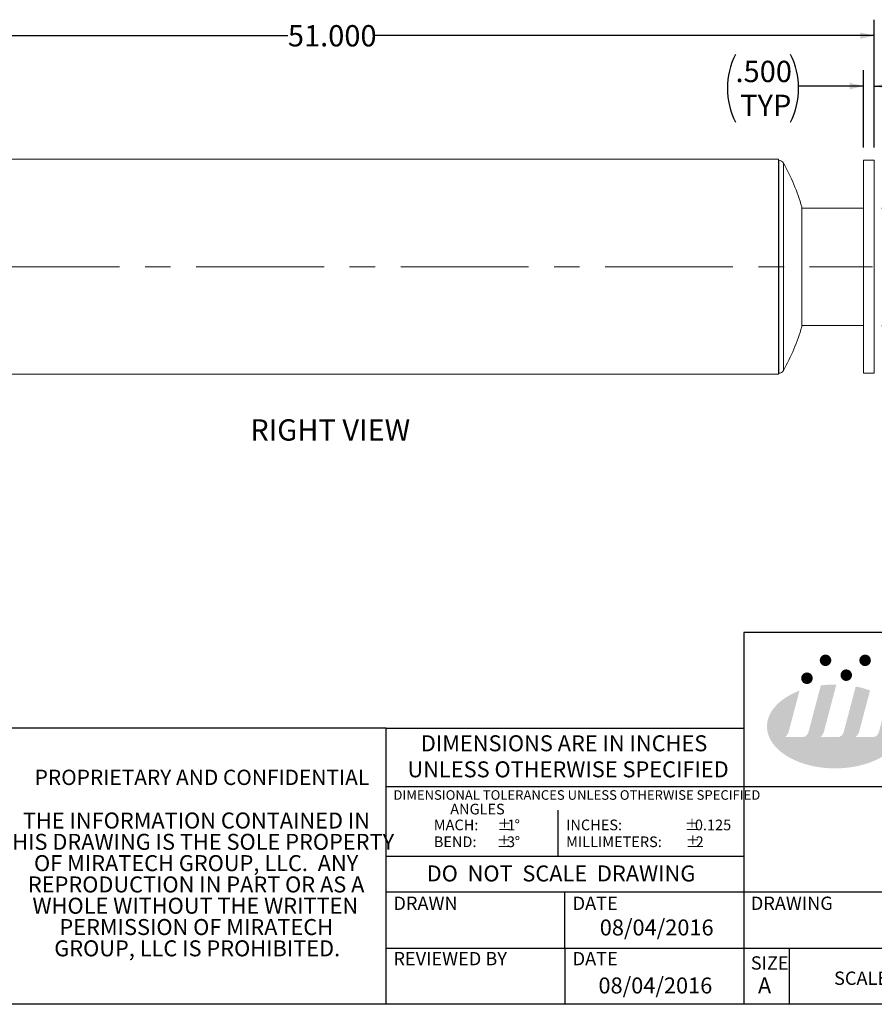
# Model space of a CAD drawing. Units: inches. Extents: x 6 to 126, y 6 to 95.
# Drawn here: x 60 to 100, y 6 to 52 of the extents above; entities that cross this region are included whole.
import ezdxf

# ---------------------------------------------------------------- set-up
doc = ezdxf.new("R2010")
doc.units = ezdxf.units.IN
doc.header["$LTSCALE"] = 12
doc.header["$MEASUREMENT"] = 0
doc.linetypes.add('CENTERX2', pattern=[0.8, 0.5, -0.1, 0.1, -0.1])
for name, color, linetype in [('FORMAT', 7, 'Continuous'), ('LOGO_BLUE', 152, 'Continuous'), ('LOGO_GREEN', 134, 'Continuous')]:
    doc.layers.add(name, color=color, linetype=linetype)
doc.styles.add('SLDTEXTSTYLE0', font='TXT', dxfattribs={"width": 0.75})
doc.styles.add('SLDTEXTSTYLE1', font='TXT', dxfattribs={"width": 0.684783})
doc.styles.add('SLDTEXTSTYLE3', font='TXT', dxfattribs={"width": 0.7})
doc.dimstyles.new('SLDDIMSTYLE1', dxfattribs={"dimtxt": 1, "dimasz": 0.66, "dimexe": 0, "dimexo": 0.0625, "dimgap": 0.25, "dimtad": 0, "dimtih": 1, "dimtoh": 1, "dimdec": 3, "dimrnd": 1e-09, "dimzin": 4, "dimdsep": 46, "dimtxsty": 'SLDTEXTSTYLE0', "dimsah": 1, "dimcen": 0.09, "dimadec": 0, "dimazin": 1, "dimtfac": 1, "dimtdec": 4, "dimtofl": 0, "dimtmove": 0, "dimatfit": 3, "dimfxl": 0, "dimfrac": 2, "dimtolj": 1, "dimtzin": 12, "dimarcsym": 0})
doc.dimstyles.new('SLDDIMSTYLE2', dxfattribs={"dimtxt": 1, "dimasz": 0.66, "dimexe": 0, "dimexo": 0.0625, "dimgap": 0.25, "dimtad": 0, "dimtih": 1, "dimtoh": 1, "dimdec": 3, "dimrnd": 1e-09, "dimzin": 4, "dimdsep": 46, "dimtxsty": 'SLDTEXTSTYLE0', "dimsah": 1, "dimcen": 0.09, "dimadec": 0, "dimazin": 1, "dimtfac": 1, "dimtdec": 4, "dimtmove": 0, "dimatfit": 0, "dimfxl": 0, "dimfrac": 2, "dimtolj": 1, "dimtzin": 12, "dimarcsym": 0})

# ---------------------------------------------------------------- blocks, each defined once
blk = doc.blocks.new('SW_NOTE_2')
at = {"layer": 'FORMAT', "color": 0, "char_height": 0.75, "attachment_point": 2, "style": 'SLDTEXTSTYLE3'}
for s, insert in [('THE INFORMATION CONTAINED IN', (6.973, 0.967)), ('THIS DRAWING IS THE SOLE PROPERTY', (6.984, -0.033)), ('OF MIRATECH GROUP, LLC.  ANY', (6.96, -1.033)), ('REPRODUCTION IN PART OR AS A', (6.96, -2.033)), ('WHOLE WITHOUT THE WRITTEN', (6.921, -3.033)), ('PERMISSION OF MIRATECH', (6.966, -4.033)), ('GROUP, LLC IS PROHIBITED.', (7.009, -5.033))]:
    blk.add_mtext(s, dxfattribs=dict(at, insert=insert))
blk = doc.blocks.new('SW_NOTE_3')
at = {"layer": 'FORMAT', "color": 0, "char_height": 0.75, "attachment_point": 2, "style": 'SLDTEXTSTYLE0'}
for s, insert in [('DIMENSIONS ARE IN INCHES', (6.539, 0.967)), ('UNLESS OTHERWISE SPECIFIED', (6.726, -0.256))]:
    blk.add_mtext(s, dxfattribs=dict(at, insert=insert))
blk = doc.blocks.new('SW_NOTE_4')
at = {"layer": 'FORMAT', "color": 0, "char_height": 0.5, "attachment_point": 1, "style": 'SLDTEXTSTYLE0'}
for s, insert in [('MACH:', (0, 0.645)), ('%%p', (2.975, 0.645)), ('1', (3.451, 0.645)), ('%%d', (3.79, 0.645))]:
    blk.add_mtext(s, dxfattribs=dict(at, insert=insert))
blk = doc.blocks.new('SW_NOTE_5')
at = {"layer": 'FORMAT', "color": 0, "char_height": 0.5, "attachment_point": 1, "style": 'SLDTEXTSTYLE0'}
for s, insert in [('BEND:', (0, 0.645)), ('%%p', (2.958, 0.645)), ('3', (3.435, 0.645)), ('%%d', (3.798, 0.645))]:
    blk.add_mtext(s, dxfattribs=dict(at, insert=insert))
blk = doc.blocks.new('SW_NOTE_6')
at = {"layer": 'FORMAT', "color": 0, "char_height": 0.5, "attachment_point": 1, "style": 'SLDTEXTSTYLE0'}
for s, insert in [('INCHES:', (0, 0.645)), ('%%p', (5.567, 0.645)), ('0.125', (6.044, 0.645))]:
    blk.add_mtext(s, dxfattribs=dict(at, insert=insert))
blk = doc.blocks.new('SW_NOTE_7')
at = {"layer": 'FORMAT', "color": 0, "char_height": 0.5, "attachment_point": 1, "style": 'SLDTEXTSTYLE0'}
for s, insert in [('MILLIMETERS:', (0, 0.645)), ('%%p', (5.605, 0.645)), ('2', (6.081, 0.645))]:
    blk.add_mtext(s, dxfattribs=dict(at, insert=insert))
blk = doc.blocks.new('_D')
at = {"layer": 'FORMAT'}
for p, q in [((100.074, 43.373), (105.198, 43.373)), ((104.448, 43.373), (104.448, 42.232)), ((104.448, 37.873), (104.448, 39.015)), ((100.074, 37.873), (105.198, 37.873))]:
    blk.add_line(p, q, dxfattribs=at)
for points in [[(104.448, 43.373), (104.298, 42.713), (104.598, 42.713)], [(104.448, 37.873), (104.598, 38.533), (104.298, 38.533)]]:
    blk.add_solid(points, dxfattribs=at)
at = {"layer": 'FORMAT', "char_height": 1, "attachment_point": 1, "style": 'SLDTEXTSTYLE0'}
for s, insert in [('%%c', (102.031, 41.893)), ('5.500', (103.541, 41.893)), ('O.D. TYP', (101.746, 40.304))]:
    blk.add_mtext(s, dxfattribs=dict(at, insert=insert))
blk = doc.blocks.new('_D_2')
at = {"layer": 'FORMAT'}
for p, q in [((48.724, 46.223), (48.724, 52.224)), ((99.724, 46.223), (99.724, 52.224)), ((48.724, 51.474), (72.192, 51.474)), ((99.724, 51.474), (76.255, 51.474))]:
    blk.add_line(p, q, dxfattribs=at)
for points in [[(48.724, 51.474), (49.384, 51.324), (49.384, 51.624)], [(99.724, 51.474), (99.064, 51.624), (99.064, 51.324)]]:
    blk.add_solid(points, dxfattribs=at)
at = {"layer": 'FORMAT', "insert": (72.192, 51.969), "char_height": 1, "attachment_point": 1, "style": 'SLDTEXTSTYLE0'}
blk.add_mtext('51.000', dxfattribs=at)
blk = doc.blocks.new('_D_3')
at = {"layer": 'FORMAT'}
for p, q in [((99.224, 46.223), (99.224, 49.856)), ((99.724, 46.223), (99.724, 49.856)), ((99.224, 49.106), (96.167, 49.106)), ((99.724, 49.106), (101.224, 49.106))]:
    blk.add_line(p, q, dxfattribs=at)
for centre, start, end in [((96.384, 49.005), 153.4349, 206.5651), ((92.614, 49.005), 333.4349, 26.5651)]:
    blk.add_arc(centre, 3.553, start, end, dxfattribs=at)
for points in [[(99.224, 49.106), (98.564, 49.256), (98.564, 48.956)], [(99.724, 49.106), (100.384, 48.956), (100.384, 49.256)]]:
    blk.add_solid(points, dxfattribs=at)
at = {"layer": 'FORMAT', "char_height": 1, "attachment_point": 1, "style": 'SLDTEXTSTYLE0'}
for s, insert in [('.500', (93.207, 50.294)), ('TYP', (93.426, 48.705))]:
    blk.add_mtext(s, dxfattribs=dict(at, insert=insert))

msp = doc.modelspace()

# ---------------------------------------------------------------- hatches: boundary and pattern name
at = {"layer": 'LOGO_BLUE'}
h = msp.add_hatch(color=256, dxfattribs=at)
edge = h.paths.add_edge_path(flags=0)
edge.add_spline(control_points=[(101.0809, 19.0444), (101.0809, 19.5226), (100.8035, 19.9607), (100.3427, 20.3015)], knot_values=[0, 0, 0, 0, 1, 1, 1, 1], weights=[1, 1, 1, 1], degree=3, periodic=0)
edge.add_line((100.3427, 20.3015), (99.9432, 18.7883))
edge.add_spline(control_points=[(99.9432, 18.7883), (99.8904, 18.6239), (99.7845, 18.5461), (99.6509, 18.5461)], knot_values=[0, 0, 0, 0, 1, 1, 1, 1], weights=[1, 1, 1, 1], degree=3, periodic=0)
edge.add_line((99.6509, 18.5461), (98.8421, 18.5461))
edge.add_spline(control_points=[(98.8421, 18.5461), (98.9338, 18.6396), (98.9488, 18.6396), (99.0098, 18.7883)], knot_values=[0, 0, 0, 0, 1, 1, 1, 1], weights=[1, 1, 1, 1], degree=3, periodic=0)
edge.add_line((99.0098, 18.7883), (99.5225, 20.7339))
edge.add_spline(control_points=[(99.5225, 20.7339), (99.313, 20.8107), (99.0887, 20.8734), (98.8524, 20.9196)], knot_values=[0, 0, 0, 0, 1, 1, 1, 1], weights=[1, 1, 1, 1], degree=3, periodic=0)
edge.add_line((98.8524, 20.9196), (98.2895, 18.7883))
edge.add_spline(control_points=[(98.2895, 18.7883), (98.2366, 18.6239), (98.1306, 18.5461), (97.9969, 18.5461)], knot_values=[0, 0, 0, 0, 1, 1, 1, 1], weights=[1, 1, 1, 1], degree=3, periodic=0)
edge.add_line((97.9969, 18.5461), (97.1882, 18.5461))
edge.add_spline(control_points=[(97.1882, 18.5461), (97.2795, 18.6396), (97.2954, 18.6396), (97.3558, 18.7883)], knot_values=[0, 0, 0, 0, 1, 1, 1, 1], weights=[1, 1, 1, 1], degree=3, periodic=0)
edge.add_line((97.3558, 18.7883), (97.9373, 20.9959))
edge.add_spline(control_points=[(97.9373, 20.9959), (97.9373, 21.0011), (97.9383, 21.0059), (97.9387, 21.0109)], knot_values=[0, 0, 0, 0, 1, 1, 1, 1], weights=[1, 1, 1, 1], degree=3, periodic=0)
edge.add_spline(control_points=[(97.9387, 21.0109), (97.9203, 21.0111), (97.9025, 21.0117), (97.884, 21.0117)], knot_values=[0, 0, 0, 0, 1, 1, 1, 1], weights=[1, 1, 1, 1], degree=3, periodic=0)
edge.add_spline(control_points=[(97.884, 21.0117), (97.6527, 21.0117), (97.428, 20.9963), (97.2111, 20.9679)], knot_values=[0, 0, 0, 0, 1, 1, 1, 1], weights=[1, 1, 1, 1], degree=3, periodic=0)
edge.add_line((97.2111, 20.9679), (96.6357, 18.7883))
edge.add_spline(control_points=[(96.6357, 18.7883), (96.5829, 18.6239), (96.4766, 18.5461), (96.3429, 18.5461)], knot_values=[0, 0, 0, 0, 1, 1, 1, 1], weights=[1, 1, 1, 1], degree=3, periodic=0)
edge.add_line((96.3429, 18.5461), (95.5345, 18.5461))
edge.add_spline(control_points=[(95.5345, 18.5461), (95.6258, 18.6396), (95.6409, 18.6396), (95.7017, 18.7883)], knot_values=[0, 0, 0, 0, 1, 1, 1, 1], weights=[1, 1, 1, 1], degree=3, periodic=0)
edge.add_line((95.7017, 18.7883), (96.211, 20.7212))
edge.add_spline(control_points=[(96.211, 20.7212), (95.2967, 20.375), (94.6866, 19.7537), (94.6866, 19.0444)], knot_values=[0, 0, 0, 0, 1, 1, 1, 1], weights=[1, 1, 1, 1], degree=3, periodic=0)
edge.add_spline(control_points=[(94.6866, 19.0444), (94.6866, 17.958), (96.1183, 17.077), (97.884, 17.077)], knot_values=[0, 0, 0, 0, 1, 1, 1, 1], weights=[1, 1, 1, 1], degree=3, periodic=0)
edge.add_spline(control_points=[(97.884, 17.077), (99.6496, 17.077), (101.0809, 17.958), (101.0809, 19.0444)], knot_values=[0, 0, 0, 0, 1, 1, 1, 1], weights=[1, 1, 1, 1], degree=3, periodic=0)
at = {"layer": 'LOGO_GREEN'}
h = msp.add_hatch(color=256, dxfattribs=at)
edge = h.paths.add_edge_path(flags=0)
edge.add_spline(control_points=[(97.4326, 21.879), (97.5812, 21.879), (97.7021, 21.9993), (97.7021, 22.1483)], knot_values=[0, 0, 0, 0, 1, 1, 1, 1], weights=[1, 1, 1, 1], degree=3, periodic=0)
edge.add_spline(control_points=[(97.7021, 22.1483), (97.7021, 22.297), (97.5812, 22.4169), (97.4326, 22.4169)], knot_values=[0, 0, 0, 0, 1, 1, 1, 1], weights=[1, 1, 1, 1], degree=3, periodic=0)
edge.add_spline(control_points=[(97.4326, 22.4169), (97.284, 22.4169), (97.1636, 22.297), (97.1636, 22.1483)], knot_values=[0, 0, 0, 0, 1, 1, 1, 1], weights=[1, 1, 1, 1], degree=3, periodic=0)
edge.add_spline(control_points=[(97.1636, 22.1483), (97.1636, 21.9993), (97.284, 21.879), (97.4326, 21.879)], knot_values=[0, 0, 0, 0, 1, 1, 1, 1], weights=[1, 1, 1, 1], degree=3, periodic=0)
h = msp.add_hatch(color=256, dxfattribs=at)
edge = h.paths.add_edge_path(flags=0)
edge.add_spline(control_points=[(99.2919, 21.879), (99.4401, 21.879), (99.5612, 21.9993), (99.5612, 22.1483)], knot_values=[0, 0, 0, 0, 1, 1, 1, 1], weights=[1, 1, 1, 1], degree=3, periodic=0)
edge.add_spline(control_points=[(99.5612, 22.1483), (99.5612, 22.297), (99.4401, 22.4169), (99.2919, 22.4169)], knot_values=[0, 0, 0, 0, 1, 1, 1, 1], weights=[1, 1, 1, 1], degree=3, periodic=0)
edge.add_spline(control_points=[(99.2919, 22.4169), (99.1434, 22.4169), (99.023, 22.297), (99.023, 22.1483)], knot_values=[0, 0, 0, 0, 1, 1, 1, 1], weights=[1, 1, 1, 1], degree=3, periodic=0)
edge.add_spline(control_points=[(99.023, 22.1483), (99.023, 21.9993), (99.1434, 21.879), (99.2919, 21.879)], knot_values=[0, 0, 0, 0, 1, 1, 1, 1], weights=[1, 1, 1, 1], degree=3, periodic=0)
h = msp.add_hatch(color=256, dxfattribs=at)
edge = h.paths.add_edge_path(flags=0)
edge.add_spline(control_points=[(96.5615, 21.0365), (96.7106, 21.0365), (96.832, 21.1575), (96.832, 21.3072)], knot_values=[0, 0, 0, 0, 1, 1, 1, 1], weights=[1, 1, 1, 1], degree=3, periodic=0)
edge.add_spline(control_points=[(96.832, 21.3072), (96.832, 21.4567), (96.7106, 21.5774), (96.5615, 21.5774)], knot_values=[0, 0, 0, 0, 1, 1, 1, 1], weights=[1, 1, 1, 1], degree=3, periodic=0)
edge.add_spline(control_points=[(96.5615, 21.5774), (96.4117, 21.5774), (96.2909, 21.4567), (96.2909, 21.3072)], knot_values=[0, 0, 0, 0, 1, 1, 1, 1], weights=[1, 1, 1, 1], degree=3, periodic=0)
edge.add_spline(control_points=[(96.2909, 21.3072), (96.2909, 21.1575), (96.4117, 21.0365), (96.5615, 21.0365)], knot_values=[0, 0, 0, 0, 1, 1, 1, 1], weights=[1, 1, 1, 1], degree=3, periodic=0)
h = msp.add_hatch(color=256, dxfattribs=at)
edge = h.paths.add_edge_path(flags=0)
edge.add_spline(control_points=[(98.4067, 21.1831), (98.5551, 21.1831), (98.6759, 21.3035), (98.6759, 21.4525)], knot_values=[0, 0, 0, 0, 1, 1, 1, 1], weights=[1, 1, 1, 1], degree=3, periodic=0)
edge.add_spline(control_points=[(98.6759, 21.4525), (98.6759, 21.6011), (98.5551, 21.721), (98.4067, 21.721)], knot_values=[0, 0, 0, 0, 1, 1, 1, 1], weights=[1, 1, 1, 1], degree=3, periodic=0)
edge.add_spline(control_points=[(98.4067, 21.721), (98.258, 21.721), (98.1375, 21.6011), (98.1375, 21.4525)], knot_values=[0, 0, 0, 0, 1, 1, 1, 1], weights=[1, 1, 1, 1], degree=3, periodic=0)
edge.add_spline(control_points=[(98.1375, 21.4525), (98.1375, 21.3035), (98.258, 21.1831), (98.4067, 21.1831)], knot_values=[0, 0, 0, 0, 1, 1, 1, 1], weights=[1, 1, 1, 1], degree=3, periodic=0)

# ---------------------------------------------------------------- linework, layer by layer
at = {"color": 7, "linetype": 'Continuous', "lineweight": 15}
for p, q in [((95.2237, 45.6711), (53.2237, 45.6711)), ((95.2237, 45.6711), (95.2237, 35.5755)), ((95.2384, 45.6233), (95.2237, 45.6233)), ((99.7237, 45.6233), (99.2237, 45.6233)), ((99.2237, 45.6233), (99.2237, 35.6233)), ((99.7237, 45.6233), (99.7237, 35.6233)), ((96.3201, 43.4358), (96.3201, 40.6233)), ((99.2237, 43.3733), (96.3201, 43.3733)), ((96.3201, 40.6233), (96.3201, 37.8108)), ((96.3201, 37.8733), (99.2237, 37.8733)), ((95.2237, 35.6233), (95.2384, 35.6233)), ((99.2237, 35.6233), (99.7237, 35.6233)), ((53.2237, 35.5755), (95.2237, 35.5755))]:
    msp.add_line(p, q, dxfattribs=at)
at = {"color": 8, "linetype": 'Continuous', "lineweight": 15}
for p, q in [((95.2384, 45.6233), (95.2384, 35.6233)), ((95.4567, 45.4951), (95.4567, 35.7515))]:
    msp.add_line(p, q, dxfattribs=at)
at = {"color": 7, "linetype": 'Continuous', "lineweight": 15}
for centre, radius, start, end in [((95.2384, 45.3733), 0.25, 29.15537, 90), ((86.7237, 40.6233), 10, 16.33482, 29.15537), ((86.7237, 40.6233), 10, 330.84463, 343.66518), ((95.2384, 35.8733), 0.25, 270, 330.84463)]:
    msp.add_arc(centre, radius, start, end, dxfattribs=at)
at = {"layer": 'FORMAT', "linetype": 'CENTERX2', "lineweight": 0}
msp.add_line((48.6889, 40.6233), (99.6409, 40.6233), dxfattribs=at)
at = {"layer": 'FORMAT'}
for p, q in [((93.6, 23.4583), (93.6, 6)), ((126, 23.4583), (93.6, 23.4583)), ((76.8, 18.96), (58.8, 18.96)), ((76.8, 6), (76.8, 18.96)), ((76.8, 18.96), (93.6, 18.96)), ((93.6, 18.5319), (93.6, 6)), ((76.8, 16.2303), (93.6, 16.2303)), ((93.6, 16.2303), (126, 16.2303)), ((84.8823, 12.96), (84.8823, 15.108)), ((76.8, 12.96), (93.6, 12.96)), ((76.8, 11.28), (93.6, 11.28)), ((85.2, 8.64), (85.2, 11.28)), ((93.6, 11.28), (126, 11.28)), ((76.8, 8.64), (93.6, 8.64)), ((85.2, 8.64), (85.2, 6)), ((93.6, 8.64), (126, 8.64)), ((95.7303, 8.64), (95.7303, 6)), ((126, 6), (6, 6))]:
    msp.add_line(p, q, dxfattribs=at)

# ---------------------------------------------------------------- block references
for name, p in [('SW_NOTE_3', (78.6206, 17.6617)), ('SW_NOTE_2', (60.9261, 14.0357)), ('SW_NOTE_4', (79.0439, 14.0253)), ('SW_NOTE_6', (85.2568, 14.0253)), ('SW_NOTE_5', (79.0439, 13.2348)), ('SW_NOTE_7', (85.2568, 13.2348))]:
    msp.add_blockref(name, p, dxfattribs=at)

# ---------------------------------------------------------------- texts
for s, insert, char_height, attachment_point, style in [('RIGHT VIEW', (74.1812, 33.4634), 1, 2, 'SLDTEXTSTYLE0'), ('PROPRIETARY AND CONFIDENTIAL', (60.3041, 17.015), 0.72, 1, 'SLDTEXTSTYLE0'), ('DIMENSIONAL TOLERANCES UNLESS OTHERWISE SPECIFIED', (77.1484, 16.0517), 0.45, 1, 'SLDTEXTSTYLE0'), ('ANGLES', (79.8145, 15.4152), 0.5, 1, 'SLDTEXTSTYLE0'), ('DO  NOT  SCALE  DRAWING', (78.7092, 12.5184), 0.75, 1, 'SLDTEXTSTYLE1'), ('DRAWN', (77.1484, 11.0552), 0.625, 1, 'SLDTEXTSTYLE0'), ('DATE', (85.5614, 11.0552), 0.625, 1, 'SLDTEXTSTYLE0'), ('DRAWING', (93.926, 11.0552), 0.625, 1, 'SLDTEXTSTYLE0'), ('08/04/2016', (89.5072, 9.9824), 0.75, 2, 'SLDTEXTSTYLE0'), ('REVIEWED BY', (77.1484, 8.4567), 0.625, 1, 'SLDTEXTSTYLE0'), ('DATE', (85.5614, 8.4567), 0.625, 1, 'SLDTEXTSTYLE0'), ('SIZE', (93.926, 8.2534), 0.625, 1, 'SLDTEXTSTYLE0'), ('SCALE 1:12', (100.0267, 7.5373), 0.625, 2, 'SLDTEXTSTYLE0'), ('08/04/2016', (89.4459, 7.2597), 0.75, 2, 'SLDTEXTSTYLE0'), ('A', (94.2623, 7.2597), 0.75, 1, 'SLDTEXTSTYLE0')]:
    msp.add_mtext(s, dxfattribs=dict(at, insert=insert, char_height=char_height, attachment_point=attachment_point, style=style))

# ---------------------------------------------------------------- dimensions: what is measured, and where the dimension line sits
dim = msp.add_linear_dim(base=(48.7237, 51.4739), p1=(99.7237, 45.6233), p2=(48.7237, 45.6233), dimstyle='SLDDIMSTYLE1', dxfattribs=at)
dim.commit()
dim.dimension.update_dxf_attribs({"geometry": '_D_2', "text_midpoint": (74.2237, 51.4739), "dimtype": 160})
dim = msp.add_linear_dim(base=(99.2237, 49.1064), p1=(99.7237, 45.6233), p2=(99.2237, 45.6233), text='(<>\\PTYP)', dimstyle='SLDDIMSTYLE2', dxfattribs=at)
dim.commit()
dim.dimension.update_dxf_attribs({"geometry": '_D_3', "text_midpoint": (94.4993, 49.1064), "dimtype": 160})
dim = msp.add_linear_dim(base=(104.4481, 37.8733), p1=(99.4737, 43.3733), p2=(99.4737, 37.8733), angle=90, text='%%c<>\\PO.D. TYP', dimstyle='SLDDIMSTYLE1', dxfattribs=at)
dim.commit()
dim.dimension.update_dxf_attribs({"geometry": '_D', "text_midpoint": (104.4481, 40.6233), "dimtype": 160})

doc.saveas('drawing.dxf')
